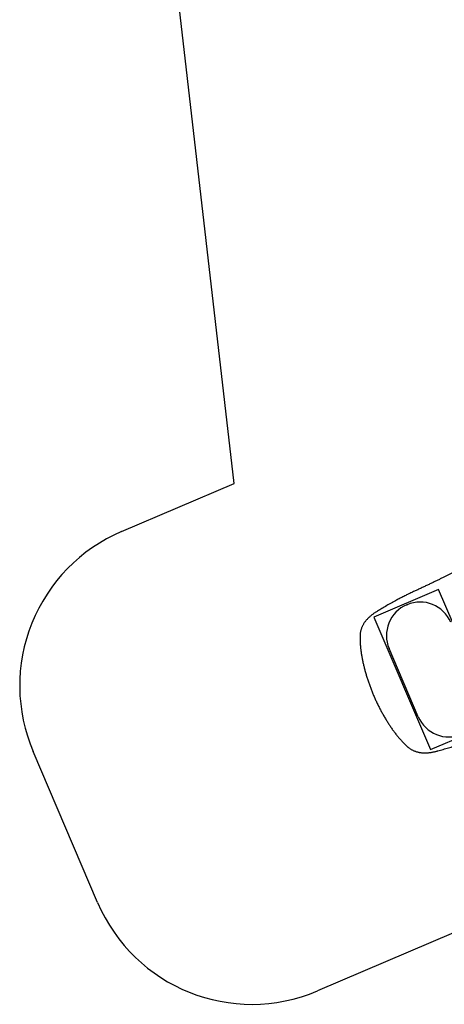
# Model space of a CAD drawing. Units: millimetres. Extents: x 1465 to 12471, y 1389 to 11460.
# Drawn here: x 1465 to 3999, y 1389 to 7265 of the extents above; entities that cross this region are included whole.
import ezdxf

# ---------------------------------------------------------------- set-up
doc = ezdxf.new("R2010")
doc.units = ezdxf.units.MM
doc.header["$LTSCALE"] = 200
for name, color, linetype in [('OTWORY_MONTAŻOWE', 1, 'Continuous'), ('STREFA', 102, 'Continuous'), ('WYLEWKI_BETONOWE', 52, 'Continuous')]:
    doc.layers.add(name, color=color, linetype=linetype)

msp = doc.modelspace()

# ---------------------------------------------------------------- linework, layer by layer
at = {"color": 7, "linetype": 'Continuous', "lineweight": 25}
msp.add_line((3691.8, 3788.3), (3689.6, 3787.1), dxfattribs=at)
for points, knots in [([(4070.7, 3974.1), (4069, 3973.3), (4065.1, 3971.4), (4058.7, 3968.3), (4051.5, 3964.8), (4044.1, 3961.3), (4036.6, 3957.6), (4028.8, 3953.8), (4020.9, 3949.9), (4012.8, 3945.9), (4004.6, 3941.9), (3996.2, 3937.7), (3987.6, 3933.5), (3978.9, 3929.3), (3970, 3924.9), (3960.9, 3920.5), (3951.7, 3916.1), (3942.4, 3911.5), (3932.8, 3906.9), (3923.1, 3902.2), (3913.2, 3897.5), (3903.1, 3892.7), (3893, 3887.9), (3882.6, 3883), (3872.2, 3878.1), (3861.7, 3873.2), (3851, 3868.2), (3843.5, 3864.8), (3839.6, 3862.9), (3839.2, 3862.8)], [0, 0, 0, 0, 0.030392, 0.070618, 0.1106, 0.15037, 0.189947, 0.229346, 0.268579, 0.30765, 0.346563, 0.38532, 0.423921, 0.46236, 0.500664, 0.538729, 0.576843, 0.614998, 0.653185, 0.691396, 0.72962, 0.767845, 0.806059, 0.84425, 0.882409, 0.920525, 0.958585, 0.996581, 1, 1, 1, 1]), ([(3839.2, 3862.9), (3833.3, 3860.2), (3819.7, 3853.9), (3798.1, 3843.6), (3774.6, 3832.2), (3751.5, 3820.5), (3729.4, 3809), (3709.6, 3798.3), (3697.2, 3791.4), (3691.8, 3788.3)], [0, 0, 0, 0, 0.118134, 0.272111, 0.435482, 0.591883, 0.742194, 0.887309, 1, 1, 1, 1]), ([(3689.6, 3787.1), (3688.2, 3786.3), (3676.8, 3780), (3655.7, 3767.9), (3627.4, 3751.5), (3609.2, 3740.6), (3600.6, 3735.4)], [0, 0, 0, 0, 0.047369, 0.379916, 0.708946, 1, 1, 1, 1]), ([(3600.6, 3735.5), (3599.6, 3734.8), (3596.2, 3732.8), (3590.6, 3729.3), (3583.8, 3724.8), (3577.1, 3720.2), (3570.6, 3715.4), (3564.2, 3710.4), (3558, 3705.3), (3552, 3700), (3546.2, 3694.5), (3540.7, 3689), (3535.4, 3683.2), (3530.5, 3677.4), (3525.9, 3671.5), (3521.7, 3665.5), (3517.8, 3659.5), (3514.3, 3653.4), (3511.1, 3647.2), (3508.2, 3641), (3505.6, 3634.7), (3503.4, 3628.4), (3501.4, 3621.9), (3499.8, 3615.4), (3498.5, 3608.9), (3497.4, 3602.3), (3496.8, 3595.8), (3496.4, 3590.8), (3496.4, 3588), (3496.3, 3587.4)], [0, 0, 0, 0, 0.016973, 0.056177, 0.095631, 0.135498, 0.175857, 0.216306, 0.257105, 0.298154, 0.339332, 0.380453, 0.421362, 0.461919, 0.502008, 0.541578, 0.579969, 0.618093, 0.655962, 0.693593, 0.73102, 0.768277, 0.80541, 0.842468, 0.879495, 0.916536, 0.953327, 0.989803, 1, 1, 1, 1]), ([(3496.3, 3586.3), (3496.3, 3585), (3496.1, 3580.5), (3496.1, 3572.8), (3496.2, 3563.2), (3496.5, 3553.4), (3497, 3543.5), (3497.7, 3533.5), (3498.6, 3523.4), (3499.6, 3513.2), (3500.7, 3503), (3502.1, 3492.6), (3503.6, 3482.1), (3505.3, 3471.5), (3507.1, 3460.9), (3509.1, 3450.3), (3511.2, 3439.6), (3513.5, 3428.9), (3515.9, 3418.1), (3518.5, 3407.3), (3521.2, 3396.4), (3524, 3385.4), (3527, 3374.4), (3530.2, 3363.4), (3533.4, 3352.4), (3536.8, 3341.3), (3540.4, 3330.2), (3544, 3319.1), (3547.8, 3308.2), (3551.7, 3297.2), (3555.7, 3286.2), (3559.8, 3275.2), (3564.1, 3264.3), (3568.4, 3253.3), (3572.9, 3242.4), (3577.5, 3231.5), (3582.1, 3220.7), (3586.9, 3210), (3591.8, 3199.3), (3596.8, 3188.7), (3601.9, 3178.1), (3607, 3167.6), (3612.3, 3157.3), (3617.6, 3147), (3623, 3136.8), (3628.5, 3126.6), (3634.1, 3116.6), (3639.8, 3106.6), (3645.6, 3096.8), (3651.4, 3087.1), (3657.3, 3077.6), (3663.2, 3068.1), (3669.2, 3058.8), (3675.3, 3049.6), (3681.5, 3040.5), (3687.7, 3031.7), (3694, 3022.9), (3700.3, 3014.3), (3706.7, 3005.9), (3713.2, 2997.6), (3719.7, 2989.5), (3726.3, 2981.6), (3732.9, 2973.9), (3739.5, 2966.3), (3746.3, 2958.9), (3753.1, 2951.7), (3759.9, 2944.7), (3766.7, 2938), (3772.8, 2932.2), (3776.6, 2928.8), (3778.1, 2927.4)], [0, 0, 0, 0, 0.007059, 0.022924, 0.038693, 0.054489, 0.070208, 0.085864, 0.10147, 0.117043, 0.13203, 0.147522, 0.16293, 0.178218, 0.193349, 0.208289, 0.222997, 0.237957, 0.252776, 0.267545, 0.28228, 0.296995, 0.311716, 0.326251, 0.34088, 0.355507, 0.370092, 0.384605, 0.399015, 0.413284, 0.427699, 0.442072, 0.456427, 0.470779, 0.485141, 0.499527, 0.513869, 0.528155, 0.542489, 0.556851, 0.571223, 0.585582, 0.599905, 0.61423, 0.62867, 0.643121, 0.657594, 0.672104, 0.686668, 0.701299, 0.715836, 0.730472, 0.745188, 0.759971, 0.774804, 0.789673, 0.804494, 0.819524, 0.834608, 0.849753, 0.864969, 0.880258, 0.895494, 0.911073, 0.92668, 0.942328, 0.958027, 0.97379, 0.989624, 1, 1, 1, 1]), ([(3778.2, 2927.4), (3778.7, 2926.9), (3780.9, 2924.9), (3785.1, 2921.5), (3790.6, 2917.3), (3796.2, 2913.5), (3802, 2909.9), (3807.9, 2906.6), (3813.9, 2903.6), (3820.1, 2900.9), (3826.4, 2898.5), (3832.8, 2896.3), (3839.4, 2894.5), (3846.1, 2892.9), (3852.9, 2891.6), (3859.9, 2890.6), (3867, 2889.8), (3874.2, 2889.4), (3881.7, 2889.2), (3889.3, 2889.3), (3897, 2889.7), (3904.8, 2890.3), (3912.7, 2891.2), (3920.6, 2892.3), (3928.5, 2893.7), (3936.5, 2895.2), (3944.4, 2897), (3951.3, 2898.7), (3955.5, 2899.9), (3957.1, 2900.3)], [0, 0, 0, 0, 0.012282, 0.05121, 0.089676, 0.12775, 0.165503, 0.203008, 0.24033, 0.277538, 0.314695, 0.351845, 0.389044, 0.426345, 0.463796, 0.501439, 0.539006, 0.577995, 0.617311, 0.657128, 0.697293, 0.737637, 0.777941, 0.818035, 0.857537, 0.898068, 0.937389, 0.976519, 1, 1, 1, 1]), ([(3957.1, 2900.3), (3958.4, 2900.6), (3970.1, 2903.8), (3992.5, 2910.1), (4024.2, 2919.2), (4045.4, 2925.6), (4056, 2928.8)], [0, 0, 0, 0, 0.038085, 0.35531, 0.675807, 1, 1, 1, 1])]:
    msp.add_open_spline(points, degree=3, knots=knots, dxfattribs=at)
at = {"layer": 'OTWORY_MONTAŻOWE'}
for p, q in [((3774.7, 3772.8), (3776.6, 3773.6)), ((3843.4, 3105.1), (3669.9, 3511.6))]:
    msp.add_line(p, q, dxfattribs=at)
for centre, start, end in [((3852.9, 3589.8), 113.11688, 203.11688), ((3854.7, 3590.6), 23.11688, 113.11688), ((4026.4, 3183.3), 203.11688, 293.11688)]:
    msp.add_arc(centre, 199, start, end, dxfattribs=at)
at = {"layer": 'STREFA', "linetype": 'Continuous', "lineweight": 25}
for p, q in [((2745.9, 4497), (2374.2, 7712.6)), ((2072.7, 4209.6), (2745.9, 4497)), ((1930.3, 1996), (1545.6, 2897.3)), ((4053.8, 1815.2), (3242.6, 1468.9))]:
    msp.add_line(p, q, dxfattribs=at)
for centre, start, end in [((2465.3, 3289.9), 113.11688, 203.11688), ((2850, 2388.6), 203.11688, 293.11688)]:
    msp.add_arc(centre, 1000, start, end, dxfattribs=at)
at = {"layer": 'WYLEWKI_BETONOWE'}
for p, q in [((3964.9, 3864.8), (3578.6, 3699.9)), ((4302.5, 3073.9), (3964.9, 3864.8)), ((3578.6, 3699.9), (3916.2, 2909)), ((3916.2, 2909), (4302.5, 3073.9))]:
    msp.add_line(p, q, dxfattribs=at)

doc.saveas('drawing.dxf')
